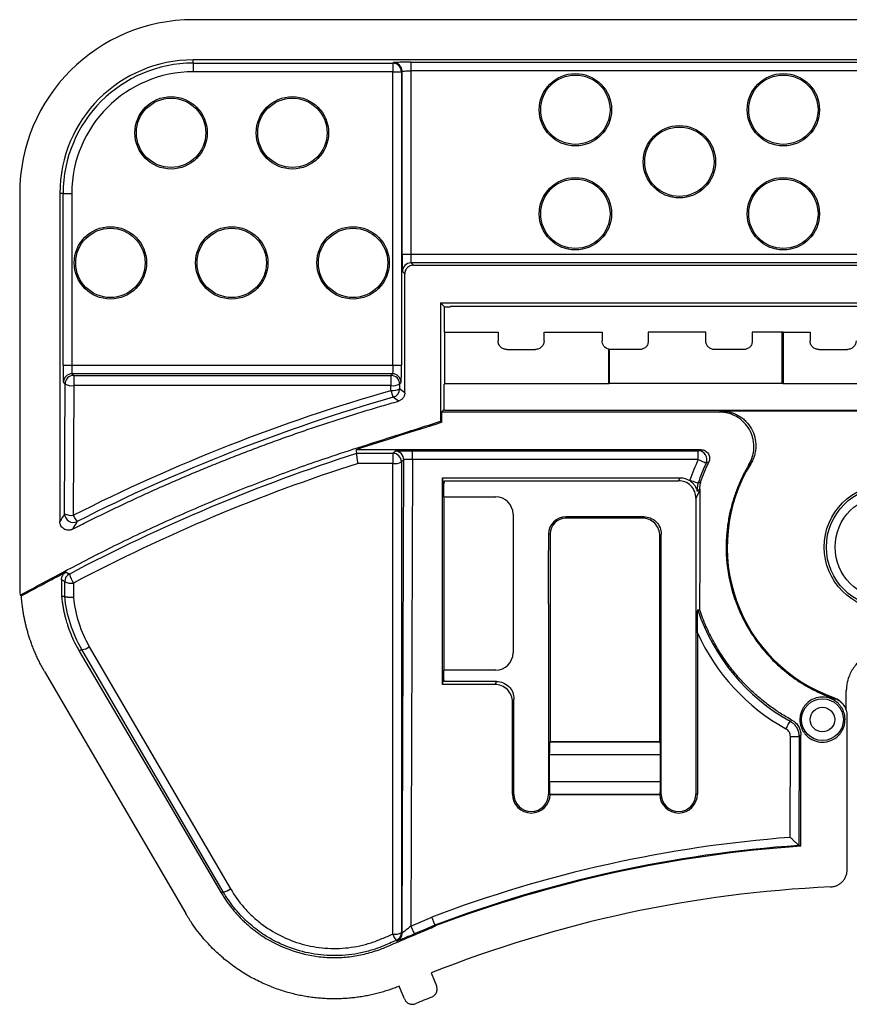
# Model space of a CAD drawing. Units: millimetres. Extents: x 157 to 372, y 104 to 350.
# Drawn here: x 157 to 205, y 293 to 350 of the extents above; entities that cross this region are included whole.
import ezdxf

# ---------------------------------------------------------------- set-up
doc = ezdxf.new("R2010")
doc.units = ezdxf.units.MM

msp = doc.modelspace()

# ---------------------------------------------------------------- linework, layer by layer
at = {"color": 7, "linetype": 'Continuous', "lineweight": 25}
for p, q in [((247.331, 349.886), (167.331, 349.886)), ((247.331, 347.57), (167.331, 347.57)), ((167.331, 347.379), (167.331, 347.57)), ((167.331, 347.379), (178.839, 347.379)), ((167.331, 347.379), (167.331, 346.879)), ((178.839, 347.379), (178.875, 347.414)), ((178.839, 347.379), (178.839, 346.879)), ((179.874, 347.432), (234.787, 347.432)), ((179.874, 347.432), (179.874, 346.932)), ((178.839, 346.879), (167.331, 346.879)), ((178.839, 329.964), (178.839, 346.879)), ((178.839, 346.879), (179.339, 346.879)), ((179.374, 346.915), (179.339, 346.879)), ((179.339, 346.879), (179.339, 329.964)), ((179.374, 336.362), (179.374, 346.915)), ((234.787, 346.932), (179.874, 346.932)), ((179.874, 346.932), (179.874, 336.362)), ((157.315, 339.871), (157.315, 317.309)), ((159.632, 339.871), (159.632, 320.945)), ((159.822, 339.871), (159.632, 339.871)), ((159.822, 329.964), (159.822, 339.871)), ((159.822, 339.871), (160.322, 339.871)), ((160.322, 339.871), (160.322, 329.964)), ((179.374, 336.362), (179.874, 336.362)), ((179.874, 336.362), (234.787, 336.362)), ((179.892, 335.862), (180.03, 335.724)), ((234.77, 335.862), (179.892, 335.862)), ((180.03, 335.724), (234.632, 335.724)), ((179.53, 335.224), (179.392, 335.362)), ((179.53, 328.368), (179.53, 335.224)), ((181.588, 333.561), (233.073, 333.561)), ((181.588, 333.561), (181.588, 326.723)), ((181.831, 333.318), (181.588, 333.561)), ((182.128, 333.318), (182.181, 333.371)), ((182.181, 333.371), (232.481, 333.371)), ((181.831, 331.871), (181.831, 333.318)), ((181.831, 333.318), (182.128, 333.318)), ((181.831, 331.871), (181.84, 331.866)), ((181.84, 328.879), (181.84, 331.866)), ((181.84, 331.866), (184.914, 331.866)), ((184.914, 331.866), (184.914, 331.371)), ((187.573, 331.371), (187.573, 331.866)), ((187.573, 331.866), (190.914, 331.866)), ((190.914, 331.866), (190.914, 331.371)), ((193.584, 331.856), (193.584, 331.36)), ((196.903, 331.856), (193.584, 331.856)), ((196.903, 331.36), (196.903, 331.856)), ((199.584, 331.856), (199.584, 331.36)), ((201.313, 331.856), (199.584, 331.856)), ((201.355, 331.866), (201.313, 331.856)), ((201.313, 328.9), (201.313, 331.856)), ((201.355, 331.866), (201.355, 328.879)), ((201.355, 331.866), (202.914, 331.866)), ((202.914, 331.866), (202.914, 331.371)), ((185.414, 330.871), (187.073, 330.871)), ((191.306, 328.879), (191.306, 330.882)), ((191.348, 328.9), (191.348, 330.863)), ((193.084, 330.86), (191.403, 330.86)), ((199.084, 330.86), (197.403, 330.86)), ((203.414, 330.871), (205.073, 330.871)), ((159.822, 329.964), (160.322, 329.964)), ((160.322, 329.964), (178.839, 329.964)), ((178.839, 329.964), (179.339, 329.964)), ((178.822, 329.464), (160.339, 329.464)), ((160.339, 329.464), (160.431, 329.372)), ((160.431, 329.372), (178.731, 329.372)), ((160.431, 329.372), (160.431, 328.786)), ((178.731, 329.372), (178.822, 329.464)), ((178.731, 329.372), (178.731, 328.786)), ((159.931, 328.872), (159.839, 328.964)), ((159.908, 321.395), (159.931, 328.872)), ((179.322, 328.964), (179.231, 328.872)), ((179.231, 328.872), (179.232, 328.593)), ((181.84, 328.879), (181.805, 328.844)), ((181.805, 327.397), (181.805, 328.844)), ((191.306, 328.879), (181.84, 328.879)), ((191.348, 328.9), (191.306, 328.879)), ((201.313, 328.9), (191.348, 328.9)), ((201.355, 328.879), (201.313, 328.9)), ((232.822, 328.879), (201.355, 328.879)), ((160.431, 328.786), (160.408, 321.308)), ((178.731, 328.786), (160.431, 328.786)), ((178.732, 328.507), (178.731, 328.786)), ((181.666, 327.258), (181.805, 327.397)), ((181.831, 327.371), (181.805, 327.397)), ((181.831, 327.371), (232.831, 327.371)), ((197.785, 327.322), (216.876, 327.322)), ((176.758, 324.881), (178.839, 324.881)), ((178.839, 324.881), (178.97, 325.011)), ((178.839, 324.881), (178.839, 324.294)), ((179.97, 325.028), (196.467, 325.028)), ((179.97, 324.528), (179.97, 325.028)), ((196.467, 324.528), (196.467, 325.028)), ((178.839, 324.294), (176.837, 324.294)), ((178.839, 297.153), (178.839, 324.294)), ((179.47, 324.509), (179.339, 324.379)), ((179.339, 324.379), (179.339, 297.238)), ((179.386, 297.208), (179.47, 324.509)), ((179.97, 324.528), (179.887, 297.617)), ((196.467, 324.528), (179.97, 324.528)), ((181.71, 323.473), (195.42, 323.473)), ((181.71, 311.541), (181.71, 323.473)), ((181.792, 323.144), (181.71, 323.473)), ((181.831, 323.298), (181.792, 323.144)), ((181.792, 322.371), (181.792, 323.144)), ((181.831, 323.298), (195.333, 323.298)), ((195.333, 323.298), (195.42, 323.473)), ((196.551, 322.739), (196.331, 322.298)), ((181.792, 322.371), (181.792, 312.371)), ((181.792, 322.371), (184.778, 322.371)), ((196.331, 322.298), (196.331, 305.221)), ((185.778, 321.371), (185.778, 313.371)), ((188.831, 321.133), (188.831, 321.221)), ((193.331, 321.221), (188.831, 321.221)), ((193.244, 321.133), (188.831, 321.133)), ((193.244, 321.133), (193.331, 321.221)), ((187.831, 320.221), (187.831, 319.28)), ((187.918, 320.221), (187.831, 320.221)), ((187.918, 320.221), (187.918, 308.234)), ((194.331, 320.221), (194.243, 320.134)), ((194.243, 308.234), (194.243, 320.134)), ((194.331, 319.28), (194.331, 320.221)), ((187.831, 316.203), (187.831, 319.28)), ((194.331, 316.203), (194.331, 319.28)), ((159.916, 316.627), (159.916, 317.475)), ((160.416, 317.39), (160.416, 316.565)), ((187.831, 316.203), (187.831, 305.221)), ((194.331, 305.221), (194.331, 316.203)), ((196.418, 314.521), (196.418, 305.221)), ((160.9, 313.56), (160.75, 313.472)), ((169.049, 299.597), (160.9, 313.56)), ((161.331, 313.726), (169.48, 299.763)), ((181.792, 311.869), (181.792, 312.371)), ((184.778, 312.371), (181.792, 312.371)), ((181.71, 311.541), (181.792, 311.869)), ((181.831, 311.716), (181.792, 311.869)), ((184.745, 311.541), (181.71, 311.541)), ((184.833, 311.716), (181.831, 311.716)), ((184.745, 311.541), (184.833, 311.716)), ((185.831, 310.716), (185.743, 310.541)), ((185.831, 305.221), (185.831, 310.716)), ((205.005, 310.076), (205.005, 311.178)), ((185.743, 305.221), (185.743, 310.541)), ((204.874, 310.335), (204.819, 310.413)), ((201.776, 302.726), (201.778, 308.553)), ((202.278, 308.553), (202.276, 302.261)), ((187.918, 308.234), (187.918, 308.234)), ((194.243, 308.234), (187.918, 308.234)), ((187.918, 308.234), (194.244, 308.234)), ((194.244, 308.234), (194.243, 308.234)), ((187.892, 305.958), (187.892, 307.484)), ((194.27, 307.484), (187.892, 307.484)), ((194.27, 307.484), (194.27, 305.958)), ((187.892, 305.958), (194.27, 305.958)), ((185.743, 305.221), (185.831, 305.221)), ((187.913, 305.221), (187.831, 305.221)), ((194.244, 305.208), (187.917, 305.208)), ((187.918, 305.208), (194.243, 305.208)), ((194.248, 305.221), (194.331, 305.221)), ((196.418, 305.221), (196.331, 305.221)), ((169.049, 299.597), (168.941, 299.534))]:
    msp.add_line(p, q, dxfattribs=at)
at = {"color": 7, "linetype": 'Continuous', "lineweight": 25, "flags": 128}
for points in [[(181.666, 326.666), (181.666, 326.998), (181.666, 327.258)], [(181.666, 326.666), (181.622, 326.698), (181.588, 326.723)], [(176.758, 324.881), (176.74, 324.997), (176.726, 325.088)], [(196.467, 324.528), (196.554, 324.488), (196.637, 324.449), (196.714, 324.413), (196.782, 324.381), (196.839, 324.355), (196.881, 324.335), (196.909, 324.322), (196.92, 324.317)], [(199.49, 324.277), (199.434, 324.252), (199.391, 324.232)], [(195.986, 323.329), (196.076, 323.298), (196.163, 323.269), (196.244, 323.241), (196.315, 323.217), (196.374, 323.197), (196.418, 323.182), (196.447, 323.172), (196.459, 323.168)], [(196.551, 322.739), (196.548, 318.889), (196.546, 315.863)], [(159.994, 318.03), (160.099, 317.967), (160.181, 317.918)], [(159.916, 317.475), (159.811, 317.538), (159.729, 317.587)], [(159.729, 317.587), (159.731, 317.044), (159.733, 316.618)], [(157.334, 316.695), (157.379, 316.669), (157.415, 316.65)], [(159.916, 316.627), (159.813, 316.622), (159.733, 316.618)], [(196.435, 315.845), (196.497, 315.855), (196.546, 315.863)], [(160.75, 313.472), (165.337, 305.667), (168.941, 299.534)], [(158.747, 312.303), (163.311, 304.484), (166.897, 298.341)], [(204.38, 310.7), (204.353, 310.743), (204.331, 310.777)], [(201.763, 309.427), (201.821, 309.464), (201.866, 309.493)], [(205.059, 300.868), (205.06, 305.843), (205.062, 309.752)], [(201.521, 308.99), (201.567, 309.074), (201.612, 309.154), (201.653, 309.229), (201.689, 309.294), (201.72, 309.349), (201.742, 309.39), (201.757, 309.417), (201.763, 309.427)], [(201.778, 308.553), (201.874, 308.553), (201.966, 308.553), (202.051, 308.553), (202.126, 308.553), (202.188, 308.553), (202.235, 308.553), (202.266, 308.553), (202.278, 308.553)], [(202.384, 308.616), (202.325, 308.581), (202.278, 308.553)], [(202.378, 302.217), (202.382, 305.8), (202.384, 308.616)], [(187.918, 305.208), (187.918, 305.208), (187.917, 305.208)], [(194.243, 305.208), (194.244, 305.208), (194.244, 305.208)], [(202.378, 302.217), (202.321, 302.241), (202.276, 302.261)], [(179.887, 297.617), (180.558, 297.904), (181.086, 298.128)], [(179.887, 297.617), (179.925, 297.529), (179.961, 297.443), (179.995, 297.364), (180.024, 297.295), (180.049, 297.238), (180.067, 297.195), (180.079, 297.168), (180.083, 297.157)], [(181.272, 297.665), (180.606, 297.381), (180.083, 297.157)], [(181.272, 297.665), (181.283, 297.638), (181.291, 297.617)], [(179.339, 297.238), (179.365, 297.221), (179.386, 297.208)], [(179.082, 296.749), (179.056, 296.767), (179.036, 296.78)], [(181.059, 294.909), (181.229, 294.498), (181.363, 294.175)], [(179.515, 293.409), (179.345, 293.822), (179.211, 294.146)]]:
    msp.add_lwpolyline(points, dxfattribs=at)
at = {"color": 7, "linetype": 'Continuous', "lineweight": 25}
for centre, radius in [((189.374, 344.696), 2.087), ((189.374, 344.696), 2), ((201.374, 344.696), 2.087), ((201.374, 344.696), 2), ((166.049, 343.362), 2.087), ((166.049, 343.362), 2), ((173.049, 343.362), 2.087), ((173.049, 343.362), 2), ((195.374, 341.696), 2.087), ((195.374, 341.696), 2), ((189.374, 338.696), 2.087), ((201.374, 338.696), 2.087), ((189.374, 338.696), 2), ((201.374, 338.696), 2), ((162.549, 335.862), 2.087), ((169.549, 335.862), 2.087), ((176.549, 335.862), 2.087), ((162.549, 335.862), 2), ((169.549, 335.862), 2), ((176.549, 335.862), 2), ((207.331, 319.471), 3.603), ((207.331, 319.471), 3.471), ((207.331, 319.471), 2.971), ((203.631, 309.521), 1.206), ((203.631, 309.521), 0.708)]:
    msp.add_circle(centre, radius, dxfattribs=at)
for centre, radius, start, end in [((167.331, 339.871), 10.016, 90, 180), ((167.331, 339.871), 7.699, 90, 180), ((167.331, 339.871), 7.509, 90, 180), ((178.839, 346.879), 0.5, 0.0204, 89.9794), ((178.874, 346.914), 0.5, 0.0205, 89.9795), ((167.331, 339.871), 7.009, 90, 180), ((179.892, 335.362), 0.5, 90.0202, 179.9799), ((160.339, 328.964), 0.5, 90.0205, 179.9796), ((160.431, 328.872), 0.5, 90.0198, 179.9803), ((178.731, 328.872), 0.5, 0.0205, 89.9796), ((178.822, 328.964), 0.5, 0.0206, 89.9795), ((160.315, 329.6), 0.823, 242.1967, 278.0982), ((178.847, 329.6), 0.823, 261.902, 297.8031), ((178.848, 329.322), 0.823, 261.9021, 297.8029), ((180.794, 329.005), 2.122, 193.5933, 204.8752), ((178.732, 328.594), 0.5, 285.9686, 359.9856), ((-26.769, 55.447), 342.119, 52.91473, 52.97729), ((-27.264, 56.106), 341.289, 52.78166, 52.84425), ((178.839, 324.381), 0.5, 359.8441, 89.9795), ((178.97, 324.511), 0.5, 359.8444, 89.9794), ((196.467, 324.528), 0.5, 335.107, 89.9121), ((178.958, 325.108), 0.823, 261.7288, 297.6339), ((207.331, 319.471), 11.983, 155.0358, 161.2172), ((207.331, 319.471), 11.483, 155.0358, 161.2172), ((207.331, 319.471), 9.197, 148.4915, 250.9616), ((184.778, 321.371), 1, 0, 90), ((367.827, 193.509), 244.1, 148.40544, 148.52929), ((160.408, 321.395), 0.5, 180.0389, 296.7719), ((160.292, 322.123), 0.823, 242.1967, 278.0982), ((369.224, 193.273), 244.564, 148.52971, 148.65288), ((161.643, 321.833), 1.342, 203.0157, 221.1988), ((188.831, 320.221), 1, 90, 180), ((188.831, 320.221), 0.913, 90, 180), ((160.416, 317.477), 0.5, 117.9943, 180.1645), ((160.297, 318.204), 0.823, 242.3665, 278.271), ((162.048, 318.431), 1.936, 195.356, 212.5266), ((167.331, 317.309), 10.016, 180, 183.517), ((207.331, 319.471), 11.483, 198.4038, 240.9983), ((207.331, 319.471), 11.983, 204.3986, 240.9983), ((160.828, 314.386), 0.83, 274.9323, 307.2616), ((184.778, 313.371), 1, 270, 0), ((186.831, 305.221), 1.087, 180, 359.3101), ((186.831, 305.221), 1, 180, 0), ((195.331, 305.221), 1.087, 180.6899, 0), ((195.331, 305.221), 1, 180, 0), ((207.331, 228.871), 74.064, 94.30082, 110.75411), ((207.331, 228.871), 73.564, 93.93977, 110.74618), ((207.331, 228.871), 73.513, 93.86312, 110.74537), ((207.331, 228.871), 71.072, 92.60219, 111.69381), ((168.978, 300.424), 0.83, 274.9325, 307.2619), ((178.958, 297.967), 0.823, 261.7288, 297.6342), ((180.271, 297.668), 1.521, 199.7628, 215.6845), ((178.839, 297.24), 0.5, 293.1015, 359.8114), ((178.886, 297.209), 0.5, 293.1015, 359.8111), ((207.331, 228.871), 69.772, 112.0924, 112.9076)]:
    msp.add_arc(centre, radius, start, end, dxfattribs=at)
for points, knots in [([(179.874, 347.432), (179.758, 347.432), (179.632, 347.431), (179.388, 347.43), (179.271, 347.428), (179.076, 347.425), (179, 347.423), (178.9, 347.419), (178.877, 347.417), (178.875, 347.414)], [0, 0, 0, 0, 0.25, 0.25, 0.5, 0.5, 0.75, 0.75, 1, 1, 1, 1]), ([(179.374, 346.915), (179.377, 346.919), (179.432, 346.924), (179.616, 346.93), (179.745, 346.932), (179.874, 346.932)], [0, 0, 0, 0, 0.5, 0.5, 1, 1, 1, 1]), ([(179.374, 336.362), (179.374, 336.245), (179.375, 336.119), (179.377, 335.876), (179.378, 335.758), (179.381, 335.564), (179.383, 335.487), (179.387, 335.388), (179.39, 335.364), (179.392, 335.362)], [0, 0, 0, 0, 0.25, 0.25, 0.5, 0.5, 0.75, 0.75, 1, 1, 1, 1]), ([(179.874, 336.362), (179.874, 336.34), (179.875, 336.294), (179.875, 336.225), (179.876, 336.153), (179.878, 336.082), (179.88, 336.014), (179.882, 335.954), (179.885, 335.905), (179.888, 335.87), (179.89, 335.865), (179.892, 335.862)], [0, 0, 0, 0, 0.0849389, 0.1764222, 0.2744502, 0.3790226, 0.4901382, 0.6077958, 0.7319934, 0.862729, 1, 1, 1, 1]), ([(180.03, 335.724), (179.971, 335.724), (179.907, 335.713), (179.784, 335.665), (179.725, 335.626), (179.627, 335.529), (179.589, 335.47), (179.54, 335.347), (179.53, 335.283), (179.53, 335.224)], [0, 0, 0, 0, 0.25, 0.25, 0.5, 0.5, 0.75, 0.75, 1, 1, 1, 1]), ([(185.414, 330.871), (185.355, 330.871), (185.291, 330.881), (185.168, 330.93), (185.109, 330.968), (185.011, 331.066), (184.973, 331.125), (184.924, 331.248), (184.914, 331.312), (184.914, 331.371)], [0, 0, 0, 0, 0.25, 0.25, 0.5, 0.5, 0.75, 0.75, 1, 1, 1, 1]), ([(187.573, 331.371), (187.573, 331.312), (187.562, 331.248), (187.514, 331.125), (187.476, 331.066), (187.378, 330.968), (187.319, 330.93), (187.196, 330.881), (187.132, 330.871), (187.073, 330.871)], [0, 0, 0, 0, 0.25, 0.25, 0.5, 0.5, 0.75, 0.75, 1, 1, 1, 1]), ([(191.306, 330.882), (191.204, 330.905), (191.097, 330.966), (190.95, 331.149), (190.914, 331.266), (190.914, 331.371)], [0, 0, 0, 0, 0.5, 0.5, 1, 1, 1, 1]), ([(193.584, 331.36), (193.584, 331.301), (193.573, 331.238), (193.524, 331.115), (193.486, 331.055), (193.388, 330.958), (193.329, 330.92), (193.206, 330.871), (193.143, 330.86), (193.084, 330.86)], [0, 0, 0, 0, 0.25, 0.25, 0.5, 0.5, 0.75, 0.75, 1, 1, 1, 1]), ([(197.403, 330.86), (197.344, 330.86), (197.281, 330.871), (197.157, 330.92), (197.098, 330.958), (197.001, 331.055), (196.963, 331.115), (196.914, 331.238), (196.903, 331.301), (196.903, 331.36)], [0, 0, 0, 0, 0.25, 0.25, 0.5, 0.5, 0.75, 0.75, 1, 1, 1, 1]), ([(199.584, 331.36), (199.584, 331.301), (199.573, 331.238), (199.524, 331.115), (199.486, 331.055), (199.388, 330.958), (199.329, 330.92), (199.206, 330.871), (199.143, 330.86), (199.084, 330.86)], [0, 0, 0, 0, 0.25, 0.25, 0.5, 0.5, 0.75, 0.75, 1, 1, 1, 1]), ([(203.414, 330.871), (203.355, 330.871), (203.291, 330.881), (203.168, 330.93), (203.109, 330.968), (203.011, 331.066), (202.973, 331.125), (202.924, 331.248), (202.914, 331.312), (202.914, 331.371)], [0, 0, 0, 0, 0.25, 0.25, 0.5, 0.5, 0.75, 0.75, 1, 1, 1, 1]), ([(205.573, 331.371), (205.573, 331.312), (205.562, 331.248), (205.514, 331.125), (205.476, 331.066), (205.378, 330.968), (205.319, 330.93), (205.196, 330.881), (205.132, 330.871), (205.073, 330.871)], [0, 0, 0, 0, 0.25, 0.25, 0.5, 0.5, 0.75, 0.75, 1, 1, 1, 1]), ([(159.822, 329.964), (159.822, 329.847), (159.822, 329.721), (159.824, 329.477), (159.825, 329.36), (159.829, 329.165), (159.831, 329.089), (159.835, 328.989), (159.837, 328.966), (159.839, 328.964)], [0, 0, 0, 0, 0.25, 0.25, 0.5, 0.5, 0.75, 0.75, 1, 1, 1, 1]), ([(160.322, 329.964), (160.322, 329.942), (160.322, 329.896), (160.323, 329.826), (160.324, 329.754), (160.325, 329.683), (160.327, 329.616), (160.33, 329.555), (160.332, 329.506), (160.336, 329.472), (160.338, 329.466), (160.339, 329.464)], [0, 0, 0, 0, 0.084939, 0.176422, 0.27445, 0.379023, 0.490138, 0.607796, 0.731993, 0.862729, 1, 1, 1, 1]), ([(178.839, 329.964), (178.839, 329.834), (178.838, 329.705), (178.831, 329.521), (178.827, 329.466), (178.822, 329.464)], [0, 0, 0, 0, 0.5, 0.5, 1, 1, 1, 1]), ([(179.322, 328.964), (179.324, 328.966), (179.326, 328.989), (179.331, 329.089), (179.333, 329.165), (179.336, 329.36), (179.337, 329.477), (179.339, 329.721), (179.339, 329.847), (179.339, 329.964)], [0, 0, 0, 0, 0.25, 0.25, 0.5, 0.5, 0.75, 0.75, 1, 1, 1, 1]), ([(160.408, 321.308), (163.338, 322.794), (166.334, 324.138), (172.455, 326.544), (175.567, 327.599), (178.732, 328.507)], [0, 0, 0, 0, 0.5, 0.5, 1, 1, 1, 1]), ([(179.53, 328.368), (179.529, 328.351), (179.528, 328.315), (179.519, 328.261), (179.495, 328.175), (179.448, 328.086), (179.377, 328.005), (179.314, 327.955), (179.243, 327.913), (179.192, 327.896), (179.166, 327.887)], [0, 0, 0, 0, 0.082905, 0.166029, 0.250331, 0.499186, 0.622622, 0.749322, 0.874134, 1, 1, 1, 1]), ([(160.359, 320.5), (160.664, 320.654), (161.272, 320.963), (162.19, 321.414), (163.111, 321.857), (164.036, 322.289), (164.963, 322.712), (165.893, 323.125), (166.826, 323.528), (167.762, 323.922), (168.7, 324.305), (169.641, 324.68), (170.585, 325.044), (171.53, 325.399), (172.478, 325.744), (173.428, 326.08), (174.38, 326.405), (175.333, 326.721), (176.289, 327.028), (177.246, 327.324), (178.205, 327.612), (178.846, 327.796), (179.166, 327.887)], [0, 0, 0, 0, 0.0506141, 0.101163, 0.1516467, 0.2020655, 0.2524194, 0.3027085, 0.352933, 0.4030928, 0.4531881, 0.503219, 0.5531854, 0.6030876, 0.6529256, 0.7026994, 0.7524091, 0.8020548, 0.8516367, 0.9011548, 0.9506092, 1, 1, 1, 1]), ([(199.391, 324.232), (199.413, 324.27), (199.456, 324.346), (199.512, 324.465), (199.56, 324.588), (199.614, 324.755), (199.66, 324.971), (199.677, 325.191), (199.674, 325.367), (199.658, 325.542), (199.602, 325.845), (199.435, 326.257), (199.115, 326.681), (198.764, 326.952), (198.449, 327.11), (198.198, 327.195), (197.938, 327.249), (197.762, 327.256), (197.674, 327.259)], [0, 0, 0, 0, 0.031261, 0.062417, 0.093607, 0.124967, 0.187418, 0.250109, 0.281351, 0.312722, 0.375335, 0.500128, 0.624672, 0.749421, 0.811994, 0.87461, 0.937298, 1, 1, 1, 1]), ([(197.785, 327.322), (197.829, 327.321), (197.918, 327.319), (198.049, 327.306), (198.18, 327.284), (198.352, 327.244), (198.561, 327.172), (198.799, 327.053), (199.019, 326.904), (199.283, 326.668), (199.551, 326.311), (199.748, 325.815), (199.798, 325.372), (199.768, 325.02), (199.71, 324.76), (199.62, 324.509), (199.534, 324.354), (199.49, 324.277)], [0, 0, 0, 0, 0.031289, 0.062455, 0.093635, 0.124967, 0.187475, 0.250106, 0.31264, 0.375302, 0.500101, 0.624652, 0.749378, 0.811901, 0.874557, 0.937243, 1, 1, 1, 1]), ([(157.334, 316.695), (158.022, 317.063), (158.989, 317.579), (160.437, 318.356), (161.69, 319.005), (163.652, 319.982), (166.134, 321.143), (169.157, 322.438), (172.219, 323.633), (174.96, 324.603), (177.196, 325.322), (179.286, 325.987), (180.693, 326.437), (181.588, 326.723)], [0, 0, 0, 0, 0.089028, 0.124998, 0.187463, 0.249971, 0.374941, 0.49996, 0.624932, 0.749867, 0.831543, 0.8928, 1, 1, 1, 1]), ([(196.625, 325.087), (194.445, 325.087), (190.054, 325.087), (183.421, 325.087), (178.968, 325.088), (176.726, 325.088)], [0, 0, 0, 0, 0.328659, 0.661992, 1, 1, 1, 1]), ([(176.837, 324.294), (176.833, 324.318), (176.825, 324.366), (176.814, 324.434), (176.804, 324.497), (176.795, 324.551), (176.789, 324.596), (176.784, 324.632), (176.781, 324.659), (176.779, 324.678), (176.778, 324.689), (176.774, 324.724), (176.766, 324.777), (176.76, 324.835), (176.757, 324.872), (176.758, 324.878), (176.758, 324.881)], [0, 0, 0, 0, 0.085929, 0.167031, 0.241528, 0.307993, 0.365378, 0.412994, 0.450434, 0.477492, 0.494086, 0.50019, 0.629853, 0.758251, 0.882433, 1, 1, 1, 1]), ([(178.97, 325.011), (178.972, 325.013), (178.995, 325.015), (179.095, 325.019), (179.172, 325.021), (179.366, 325.025), (179.483, 325.026), (179.727, 325.028), (179.853, 325.028), (179.97, 325.028)], [0, 0, 0, 0, 0.25, 0.25, 0.5, 0.5, 0.75, 0.75, 1, 1, 1, 1]), ([(196.625, 325.087), (196.646, 325.086), (196.688, 325.084), (196.749, 325.072), (196.809, 325.052), (196.885, 325.016), (196.972, 324.954), (197.052, 324.856), (197.097, 324.76), (197.117, 324.678), (197.126, 324.595), (197.122, 324.489), (197.091, 324.41), (197.075, 324.371)], [0, 0, 0, 0, 0.062524, 0.124417, 0.186692, 0.25034, 0.375953, 0.50009, 0.625306, 0.687709, 0.750053, 0.875125, 1, 1, 1, 1]), ([(176.837, 324.294), (174, 323.389), (171.211, 322.359), (165.727, 320.053), (163.042, 318.781), (160.416, 317.39)], [0, 0, 0, 0, 0.5, 0.5, 1, 1, 1, 1]), ([(179.97, 324.528), (179.948, 324.528), (179.902, 324.528), (179.829, 324.527), (179.751, 324.525), (179.671, 324.523), (179.595, 324.521), (179.53, 324.517), (179.481, 324.514), (179.474, 324.511), (179.47, 324.509)], [0, 0, 0, 0, 0.083673, 0.179168, 0.28648, 0.405603, 0.536526, 0.679241, 0.833737, 1, 1, 1, 1]), ([(199.391, 324.232), (199.341, 324.147), (199.24, 323.976), (199.097, 323.708), (198.959, 323.428), (198.827, 323.134), (198.701, 322.828), (198.584, 322.509), (198.475, 322.177), (198.377, 321.832), (198.29, 321.474), (198.216, 321.105), (198.156, 320.723), (198.048, 319.781), (198.076, 318.26), (198.511, 316.5), (199.162, 315.05), (199.835, 313.996), (200.579, 313.114), (201.219, 312.506), (201.793, 312.048), (202.29, 311.703), (202.799, 311.395), (203.319, 311.126), (203.844, 310.891), (204.203, 310.763), (204.38, 310.7)], [0, 0, 0, 0, 0.017808, 0.036171, 0.05509, 0.074565, 0.094595, 0.115181, 0.136322, 0.158019, 0.180271, 0.203079, 0.226441, 0.25036, 0.375252, 0.500136, 0.576704, 0.663232, 0.726148, 0.785877, 0.823021, 0.859582, 0.89556, 0.930956, 0.965769, 1, 1, 1, 1]), ([(196.331, 322.298), (196.331, 322.416), (196.309, 322.543), (196.212, 322.789), (196.136, 322.907), (195.941, 323.103), (195.823, 323.179), (195.577, 323.276), (195.45, 323.298), (195.333, 323.298)], [0, 0, 0, 0, 0.25, 0.25, 0.5, 0.5, 0.75, 0.75, 1, 1, 1, 1]), ([(196.42, 322.676), (196.412, 322.707), (196.399, 322.761), (196.368, 322.841), (196.332, 322.917), (196.282, 323), (196.221, 323.083), (196.146, 323.166), (196.065, 323.239), (196.006, 323.282), (195.977, 323.302)], [0, 0, 0, 0, 0.144693, 0.250075, 0.3816641, 0.4994255, 0.6401565, 0.7688014, 0.8877468, 1, 1, 1, 1]), ([(196.459, 323.168), (196.45, 323.14), (196.433, 323.085), (196.417, 323), (196.407, 322.916), (196.405, 322.834), (196.409, 322.754), (196.416, 322.702), (196.42, 322.676)], [0, 0, 0, 0, 0.175563, 0.348422, 0.517879, 0.683307, 0.844166, 1, 1, 1, 1]), ([(196.601, 323.224), (196.591, 323.19), (196.57, 323.125), (196.552, 323.023), (196.543, 322.92), (196.546, 322.851), (196.548, 322.816)], [0, 0, 0, 0, 0.251771, 0.500552, 0.749059, 1, 1, 1, 1]), ([(196.548, 322.816), (196.528, 322.795), (196.486, 322.751), (196.443, 322.702), (196.42, 322.676)], [0, 0, 0, 0, 0.476978, 1, 1, 1, 1]), ([(160.359, 320.5), (160.34, 320.491), (160.302, 320.473), (160.241, 320.456), (160.177, 320.447), (160.092, 320.445), (159.985, 320.461), (159.869, 320.514), (159.768, 320.594), (159.693, 320.698), (159.641, 320.817), (159.635, 320.903), (159.632, 320.945)], [0, 0, 0, 0, 0.061991, 0.123715, 0.186211, 0.250483, 0.374751, 0.500325, 0.622916, 0.750047, 0.875088, 1, 1, 1, 1]), ([(194.243, 320.134), (194.243, 320.252), (194.222, 320.379), (194.125, 320.625), (194.048, 320.743), (193.853, 320.938), (193.735, 321.015), (193.489, 321.112), (193.362, 321.133), (193.244, 321.133)], [0, 0, 0, 0, 0.25, 0.25, 0.5, 0.5, 0.75, 0.75, 1, 1, 1, 1]), ([(193.331, 321.221), (193.449, 321.221), (193.576, 321.199), (193.822, 321.102), (193.941, 321.026), (194.136, 320.83), (194.212, 320.712), (194.309, 320.466), (194.331, 320.339), (194.331, 320.221)], [0, 0, 0, 0, 0.25, 0.25, 0.5, 0.5, 0.75, 0.75, 1, 1, 1, 1]), ([(159.994, 318.03), (159.551, 317.793), (158.69, 317.333), (157.831, 316.873), (157.415, 316.65)], [0, 0, 0, 0, 0.515785, 1, 1, 1, 1]), ([(159.729, 317.587), (159.73, 317.61), (159.732, 317.655), (159.745, 317.721), (159.768, 317.785), (159.799, 317.845), (159.837, 317.901), (159.883, 317.951), (159.935, 317.995), (159.975, 318.018), (159.994, 318.03)], [0, 0, 0, 0, 0.126021, 0.249745, 0.37351, 0.499655, 0.623949, 0.749003, 0.874778, 1, 1, 1, 1]), ([(158.747, 312.303), (158.695, 312.395), (158.592, 312.575), (158.451, 312.847), (158.32, 313.116), (158.202, 313.382), (158.094, 313.643), (157.996, 313.899), (157.908, 314.15), (157.829, 314.396), (157.759, 314.635), (157.697, 314.869), (157.642, 315.095), (157.595, 315.315), (157.553, 315.528), (157.518, 315.734), (157.488, 315.932), (157.464, 316.122), (157.443, 316.305), (157.427, 316.48), (157.419, 316.594), (157.415, 316.65)], [0, 0, 0, 0, 0.068757, 0.135723, 0.200898, 0.264281, 0.325872, 0.385672, 0.44368, 0.499896, 0.55432, 0.606953, 0.657793, 0.706842, 0.754098, 0.799562, 0.843234, 0.885114, 0.925202, 0.963497, 1, 1, 1, 1]), ([(159.733, 316.618), (159.742, 316.532), (159.759, 316.364), (159.795, 316.121), (159.835, 315.894), (159.88, 315.682), (159.926, 315.486), (159.973, 315.306), (160.021, 315.141), (160.108, 314.863), (160.252, 314.469), (160.477, 313.961), (160.659, 313.636), (160.75, 313.472)], [0, 0, 0, 0, 0.078148, 0.151852, 0.221112, 0.285926, 0.346294, 0.402214, 0.453685, 0.500707, 0.664581, 0.831007, 1, 1, 1, 1]), ([(160.9, 313.56), (160.626, 314.029), (160.405, 314.526), (160.074, 315.555), (159.966, 316.089), (159.916, 316.627)], [0, 0, 0, 0, 0.5, 0.5, 1, 1, 1, 1]), ([(160.416, 316.565), (160.391, 316.564), (160.344, 316.563), (160.278, 316.562), (160.22, 316.563), (160.172, 316.565), (160.133, 316.567), (160.104, 316.57), (160.083, 316.572), (160.04, 316.577), (159.982, 316.587), (159.929, 316.606), (159.92, 316.62), (159.916, 316.627)], [0, 0, 0, 0, 0.095571, 0.184446, 0.264713, 0.334925, 0.394103, 0.441653, 0.477267, 0.50082, 0.674386, 0.842411, 1, 1, 1, 1]), ([(196.418, 314.521), (196.418, 314.571), (196.418, 314.672), (196.418, 314.822), (196.419, 314.969), (196.42, 315.113), (196.421, 315.272), (196.423, 315.438), (196.425, 315.591), (196.428, 315.706), (196.43, 315.783), (196.432, 315.835), (196.434, 315.842), (196.435, 315.845)], [0, 0, 0, 0, 0.1021334, 0.2027413, 0.3020703, 0.4003769, 0.4979255, 0.6318113, 0.7488658, 0.8309174, 0.8975934, 0.9520671, 1, 1, 1, 1]), ([(201.866, 309.493), (201.767, 309.548), (201.567, 309.66), (201.27, 309.841), (200.971, 310.036), (200.671, 310.246), (200.37, 310.471), (200.07, 310.711), (199.772, 310.967), (199.476, 311.24), (199.184, 311.529), (198.896, 311.835), (198.614, 312.159), (198.339, 312.5), (198.072, 312.86), (197.814, 313.236), (197.567, 313.631), (197.333, 314.043), (197.111, 314.473), (196.905, 314.92), (196.713, 315.384), (196.602, 315.703), (196.546, 315.863)], [0, 0, 0, 0, 0.039901, 0.080866, 0.122894, 0.165985, 0.21014, 0.255358, 0.301639, 0.348983, 0.39739, 0.446861, 0.497393, 0.548989, 0.601647, 0.655368, 0.710151, 0.765997, 0.822905, 0.880875, 0.939906, 1, 1, 1, 1]), ([(209.656, 311.178), (209.655, 311.23), (209.653, 311.338), (209.635, 311.504), (209.604, 311.679), (209.556, 311.863), (209.488, 312.054), (209.399, 312.249), (209.285, 312.446), (209.144, 312.64), (208.841, 312.979), (208.257, 313.377), (207.358, 313.563), (206.435, 313.389), (205.84, 313), (205.426, 312.539), (205.205, 312.168), (205.068, 311.747), (205.014, 311.446), (205.008, 311.262), (205.005, 311.178)], [0, 0, 0, 0, 0.021486, 0.044412, 0.068862, 0.094914, 0.122636, 0.152078, 0.183269, 0.216208, 0.250855, 0.370459, 0.499957, 0.61884, 0.749254, 0.783379, 0.874466, 0.923969, 0.965372, 1, 1, 1, 1]), ([(185.743, 310.541), (185.743, 310.659), (185.722, 310.786), (185.625, 311.032), (185.549, 311.15), (185.354, 311.346), (185.236, 311.422), (184.99, 311.519), (184.863, 311.541), (184.745, 311.541)], [0, 0, 0, 0, 0.25, 0.25, 0.5, 0.5, 0.75, 0.75, 1, 1, 1, 1]), ([(184.833, 311.716), (184.95, 311.716), (185.077, 311.694), (185.323, 311.597), (185.441, 311.52), (185.636, 311.325), (185.712, 311.207), (185.809, 310.961), (185.831, 310.834), (185.831, 310.716)], [0, 0, 0, 0, 0.25, 0.25, 0.5, 0.5, 0.75, 0.75, 1, 1, 1, 1]), ([(204.933, 309.521), (204.932, 309.558), (204.931, 309.631), (204.916, 309.737), (204.895, 309.837), (204.868, 309.931), (204.835, 310.018), (204.799, 310.097), (204.76, 310.17), (204.719, 310.237), (204.677, 310.296), (204.634, 310.35), (204.593, 310.397), (204.444, 310.553), (204.136, 310.756), (203.629, 310.853), (203.123, 310.755), (202.787, 310.532), (202.596, 310.316), (202.494, 310.164), (202.406, 309.979), (202.342, 309.761), (202.333, 309.603), (202.328, 309.521)], [0, 0, 0, 0, 0.02749, 0.053782, 0.078877, 0.102775, 0.125476, 0.146981, 0.167289, 0.186403, 0.204321, 0.221043, 0.236572, 0.250905, 0.379208, 0.500249, 0.622117, 0.749613, 0.78903, 0.833776, 0.883852, 0.93926, 1, 1, 1, 1]), ([(204.331, 310.777), (204.426, 310.735), (204.617, 310.652), (204.752, 310.492), (204.819, 310.413)], [0, 0, 0, 0, 0.501025, 1, 1, 1, 1]), ([(205.062, 309.752), (205.061, 309.778), (205.06, 309.83), (205.047, 309.934), (205.006, 310.11), (204.911, 310.298), (204.777, 310.457), (204.659, 310.559), (204.526, 310.644), (204.429, 310.681), (204.38, 310.7)], [0, 0, 0, 0, 0.062959, 0.125632, 0.250363, 0.498984, 0.623629, 0.749044, 0.874777, 1, 1, 1, 1]), ([(201.866, 309.493), (201.891, 309.478), (201.943, 309.448), (202.014, 309.395), (202.092, 309.326), (202.172, 309.238), (202.273, 309.091), (202.343, 308.925), (202.374, 308.772), (202.383, 308.683), (202.384, 308.638), (202.384, 308.616)], [0, 0, 0, 0, 0.08338, 0.166427, 0.249795, 0.374876, 0.49994, 0.748819, 0.874099, 0.937036, 1, 1, 1, 1]), ([(202.328, 309.521), (202.329, 309.482), (202.331, 309.407), (202.346, 309.297), (202.368, 309.195), (202.396, 309.1), (202.43, 309.012), (202.467, 308.932), (202.506, 308.86), (202.547, 308.794), (202.589, 308.736), (202.63, 308.684), (202.669, 308.639), (202.817, 308.485), (203.125, 308.281), (203.632, 308.184), (204.139, 308.282), (204.474, 308.505), (204.664, 308.719), (204.765, 308.869), (204.854, 309.054), (204.92, 309.275), (204.929, 309.436), (204.933, 309.521)], [0, 0, 0, 0, 0.028373, 0.055388, 0.081047, 0.105346, 0.128287, 0.149869, 0.17009, 0.18895, 0.20645, 0.222587, 0.237363, 0.250776, 0.37953, 0.500257, 0.621754, 0.749456, 0.787605, 0.831743, 0.881861, 0.93795, 1, 1, 1, 1]), ([(201.778, 308.553), (201.778, 308.643), (201.754, 308.731), (201.665, 308.883), (201.599, 308.947), (201.521, 308.99)], [0, 0, 0, 0, 0.5, 0.5, 1, 1, 1, 1]), ([(201.763, 309.427), (201.793, 309.41), (201.852, 309.375), (201.935, 309.309), (202.012, 309.235), (202.081, 309.152), (202.142, 309.061), (202.192, 308.965), (202.231, 308.864), (202.258, 308.761), (202.275, 308.657), (202.277, 308.587), (202.278, 308.553)], [0, 0, 0, 0, 0.096603, 0.195416, 0.295953, 0.397674, 0.499998, 0.602322, 0.704043, 0.804582, 0.903395, 1, 1, 1, 1]), ([(187.892, 307.484), (187.892, 307.571), (187.892, 307.666), (187.895, 307.848), (187.897, 307.936), (187.902, 308.082), (187.905, 308.14), (187.911, 308.215), (187.914, 308.232), (187.918, 308.234)], [0, 0, 0, 0, 0.25, 0.25, 0.5, 0.5, 0.75, 0.75, 1, 1, 1, 1]), ([(194.244, 308.234), (194.247, 308.232), (194.25, 308.215), (194.257, 308.14), (194.26, 308.082), (194.265, 307.936), (194.267, 307.848), (194.269, 307.666), (194.27, 307.571), (194.27, 307.484)], [0, 0, 0, 0, 0.25, 0.25, 0.5, 0.5, 0.75, 0.75, 1, 1, 1, 1]), ([(187.913, 305.221), (187.91, 305.235), (187.908, 305.264), (187.902, 305.351), (187.9, 305.41), (187.896, 305.548), (187.894, 305.628), (187.892, 305.793), (187.892, 305.878), (187.892, 305.958)], [0, 0, 0, 0, 0.25, 0.25, 0.5, 0.5, 0.75, 0.75, 1, 1, 1, 1]), ([(194.27, 305.958), (194.27, 305.878), (194.269, 305.793), (194.267, 305.628), (194.266, 305.548), (194.262, 305.41), (194.259, 305.351), (194.254, 305.264), (194.251, 305.235), (194.248, 305.221)], [0, 0, 0, 0, 0.25, 0.25, 0.5, 0.5, 0.75, 0.75, 1, 1, 1, 1]), ([(201.776, 302.726), (201.8, 302.704), (201.841, 302.666), (201.897, 302.614), (201.958, 302.557), (202.025, 302.495), (202.101, 302.424), (202.167, 302.362), (202.224, 302.31), (202.265, 302.272), (202.272, 302.264), (202.276, 302.261)], [0, 0, 0, 0, 0.103278, 0.186826, 0.25064, 0.384339, 0.499983, 0.6322, 0.750029, 0.878987, 1, 1, 1, 1]), ([(204.104, 299.87), (204.136, 299.872), (204.199, 299.877), (204.293, 299.895), (204.384, 299.922), (204.502, 299.969), (204.641, 300.048), (204.785, 300.173), (204.904, 300.323), (204.991, 300.493), (205.048, 300.677), (205.055, 300.805), (205.059, 300.868)], [0, 0, 0, 0, 0.062847, 0.125102, 0.187364, 0.250232, 0.375074, 0.500022, 0.623988, 0.749373, 0.875073, 1, 1, 1, 1]), ([(168.941, 299.534), (168.991, 299.451), (169.09, 299.288), (169.248, 299.051), (169.412, 298.823), (169.583, 298.605), (169.759, 298.395), (169.941, 298.194), (170.128, 298.001), (170.321, 297.816), (170.518, 297.639), (170.719, 297.472), (170.922, 297.313), (171.128, 297.164), (171.759, 296.738), (172.888, 296.179), (174.318, 295.846), (175.472, 295.78), (176.347, 295.83), (177.211, 295.981), (177.833, 296.167), (178.278, 296.333), (178.6, 296.47), (179.067, 296.669), (179.68, 296.93), (180.437, 297.253), (180.99, 297.489), (181.291, 297.617)], [0, 0, 0, 0, 0.0206197, 0.0409212, 0.0609404, 0.0807104, 0.1002614, 0.1196077, 0.1387764, 0.1578087, 0.1767088, 0.1954047, 0.2138234, 0.2319599, 0.2498372, 0.3767903, 0.4987795, 0.5614093, 0.6237752, 0.6859811, 0.7487483, 0.7625076, 0.7875034, 0.8237382, 0.8712275, 0.9299785, 1, 1, 1, 1]), ([(179.036, 296.78), (178.909, 296.726), (178.635, 296.609), (178.194, 296.417), (177.643, 296.223), (177.003, 296.056), (176.06, 295.905), (174.86, 295.887), (173.758, 296.086), (172.999, 296.327), (172.549, 296.501), (172.104, 296.709), (171.667, 296.95), (171.238, 297.224), (170.821, 297.535), (170.419, 297.88), (170.037, 298.26), (169.679, 298.672), (169.344, 299.117), (169.148, 299.436), (169.049, 299.597)], [0, 0, 0, 0, 0.0360714, 0.0780291, 0.1258699, 0.1887462, 0.2507391, 0.3753734, 0.5001619, 0.5413264, 0.583584, 0.6264287, 0.6699425, 0.7143198, 0.7597776, 0.8063619, 0.853518, 0.9013282, 0.9500632, 1, 1, 1, 1]), ([(169.48, 299.763), (169.705, 299.377), (169.965, 299.018), (170.402, 298.519), (170.556, 298.359), (170.881, 298.054), (171.053, 297.907), (171.583, 297.497), (171.959, 297.261), (172.755, 296.86), (173.18, 296.696), (174.041, 296.456), (174.48, 296.378), (175.152, 296.325), (175.379, 296.319), (175.829, 296.327), (176.052, 296.342), (176.717, 296.419), (177.155, 296.513), (177.8, 296.719), (178.011, 296.799), (178.425, 296.976), (178.632, 297.065), (178.839, 297.153)], [0, 0, 0, 0, 0.125, 0.125, 0.1875, 0.1875, 0.25, 0.25, 0.375, 0.375, 0.5, 0.5, 0.625, 0.625, 0.6875, 0.6875, 0.75, 0.75, 0.875, 0.875, 0.9375, 0.9375, 1, 1, 1, 1]), ([(179.211, 294.146), (179.113, 294.107), (178.916, 294.029), (178.616, 293.924), (178.311, 293.828), (178, 293.741), (177.685, 293.663), (177.365, 293.596), (177.041, 293.538), (176.713, 293.492), (176.382, 293.455), (176.048, 293.43), (175.71, 293.417), (175.37, 293.414), (175.028, 293.424), (174.685, 293.445), (174.34, 293.479), (173.994, 293.524), (173.648, 293.583), (173.303, 293.654), (172.958, 293.738), (172.614, 293.834), (172.128, 293.99), (171.495, 294.235), (170.719, 294.613), (169.939, 295.083), (169.34, 295.526), (168.9, 295.899), (168.598, 296.176), (168.274, 296.501), (167.933, 296.876), (167.583, 297.308), (167.228, 297.797), (167.01, 298.155), (166.897, 298.341)], [0, 0, 0, 0, 0.022266, 0.044686, 0.067259, 0.089986, 0.112868, 0.135903, 0.159092, 0.182434, 0.205931, 0.229582, 0.253386, 0.277345, 0.301458, 0.325724, 0.350145, 0.37472, 0.399449, 0.424332, 0.449369, 0.47456, 0.499906, 0.557248, 0.618001, 0.682165, 0.749739, 0.775224, 0.80413, 0.836459, 0.872211, 0.911385, 0.953981, 1, 1, 1, 1]), ([(181.086, 298.128), (181.094, 298.107), (181.111, 298.064), (181.136, 298.002), (181.159, 297.945), (181.18, 297.893), (181.199, 297.846), (181.216, 297.804), (181.23, 297.769), (181.242, 297.739), (181.252, 297.715), (181.26, 297.696), (181.265, 297.682), (181.269, 297.672), (181.272, 297.666), (181.272, 297.665), (181.272, 297.665)], [0, 0, 0, 0, 0.0900734, 0.1772795, 0.261618, 0.3430886, 0.4216908, 0.4974245, 0.5702894, 0.6402852, 0.7074118, 0.7716688, 0.8330563, 0.891574, 0.9472219, 1, 1, 1, 1]), ([(179.887, 297.617), (179.762, 297.511), (179.638, 297.406), (179.448, 297.251), (179.388, 297.205), (179.386, 297.208)], [0, 0, 0, 0, 0.5, 0.5, 1, 1, 1, 1]), ([(180.083, 297.157), (179.958, 297.104), (179.835, 297.052), (179.6, 296.954), (179.491, 296.909), (179.302, 296.831), (179.224, 296.8), (179.115, 296.758), (179.084, 296.748), (179.082, 296.749)], [0, 0, 0, 0, 0.25, 0.25, 0.5, 0.5, 0.75, 0.75, 1, 1, 1, 1]), ([(181.089, 293.52), (181.109, 293.529), (181.149, 293.547), (181.204, 293.584), (181.262, 293.635), (181.319, 293.702), (181.38, 293.817), (181.418, 293.983), (181.382, 294.11), (181.363, 294.175)], [0, 0, 0, 0, 0.083473, 0.166745, 0.251323, 0.376712, 0.500937, 0.746535, 1, 1, 1, 1]), ([(179.515, 293.409), (179.527, 293.385), (179.551, 293.336), (179.598, 293.272), (179.653, 293.217), (179.717, 293.172), (179.792, 293.134), (179.881, 293.107), (179.98, 293.098), (180.079, 293.107), (180.141, 293.129), (180.172, 293.14)], [0, 0, 0, 0, 0.1048847, 0.2049087, 0.3024271, 0.3999658, 0.5000401, 0.6239453, 0.7492809, 0.8752954, 1, 1, 1, 1])]:
    msp.add_open_spline(points, degree=3, knots=knots, dxfattribs=at)
for points in [[(191.348, 330.863), (191.334, 330.869), (191.32, 330.875), (191.306, 330.882)], [(191.403, 330.86), (191.385, 330.86), (191.366, 330.861), (191.348, 330.863)], [(178.869, 328.113), (172.582, 326.309), (166.467, 323.907), (160.633, 320.949)], [(197.674, 327.259), (192.338, 327.259), (187.002, 327.259), (181.666, 327.258)], [(197.674, 327.259), (197.711, 327.28), (197.748, 327.301), (197.785, 327.322)], [(181.666, 326.666), (180.019, 326.14), (178.373, 325.614), (176.726, 325.088)], [(160.181, 317.918), (165.485, 320.727), (171.04, 323.06), (176.758, 324.881)], [(176.758, 324.881), (176.758, 324.881), (176.758, 324.881), (176.758, 324.881)], [(196.467, 325.028), (196.52, 325.048), (196.572, 325.067), (196.625, 325.087)], [(196.601, 323.224), (196.738, 323.614), (196.897, 323.998), (197.075, 324.371)], [(197.075, 324.371), (197.024, 324.353), (196.972, 324.335), (196.92, 324.317)], [(195.42, 323.473), (195.614, 323.473), (195.816, 323.411), (195.977, 323.302)], [(195.977, 323.302), (195.98, 323.311), (195.983, 323.32), (195.986, 323.329)], [(196.459, 323.168), (196.509, 323.193), (196.557, 323.213), (196.601, 323.224)], [(196.548, 322.816), (196.55, 322.791), (196.551, 322.765), (196.551, 322.739)], [(159.916, 316.627), (159.916, 316.627), (159.916, 316.627), (159.916, 316.627)], [(160.416, 316.565), (160.511, 315.568), (160.824, 314.595), (161.331, 313.726)], [(187.917, 305.208), (187.916, 305.209), (187.915, 305.213), (187.913, 305.221)], [(194.248, 305.221), (194.247, 305.213), (194.245, 305.209), (194.244, 305.208)], [(202.276, 302.261), (202.276, 302.261), (202.276, 302.261), (202.276, 302.261)]]:
    msp.add_open_spline(points, degree=3, dxfattribs=at)

doc.saveas('drawing.dxf')
